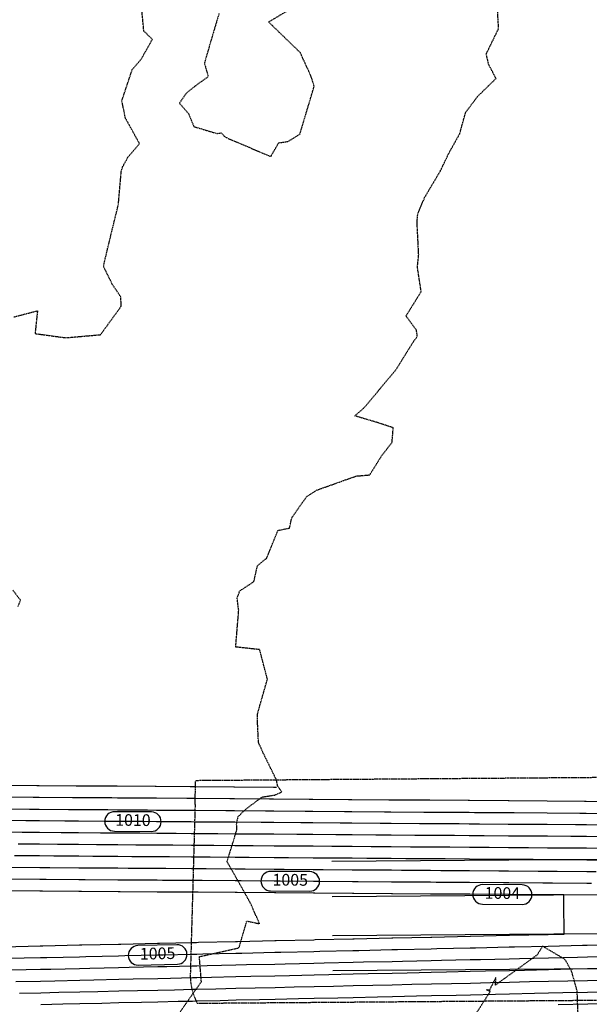
# Model space of a CAD drawing. Units: feet. Extents: x 2026946 to 2036683, y 13721141 to 13728098.
# Drawn here: x 2029746 to 2029892, y 13724765 to 13725018 of the extents above; entities that cross this region are included whole.
import ezdxf

# ---------------------------------------------------------------- set-up
doc = ezdxf.new("R2010")
doc.units = ezdxf.units.FT
doc.header["$MEASUREMENT"] = 0
doc.linetypes.add('HIDDEN2', pattern=[0.1875, 0.125, -0.0625])
for name, color, linetype in [('C-TOPO-ANNO', 21, 'Continuous'), ('C-TOPO-EG1228500', 1, 'Continuous'), ('CE-TOPO-MINR', 39, 'HIDDEN2'), ('CP-ESMT-DR-OFFSITE', 252, 'HIDDEN2'), ('CP-STRM-DRN-E-OFFSITE', 1, 'Continuous'), ('CP-TOPO-ANNO-CONT', 51, 'Continuous'), ('CP-TOPO-MAJR', 5, 'Continuous'), ('CP-TOPO-MINR', 4, 'Continuous'), ('XREF', 7, 'Continuous')]:
    doc.layers.add(name, color=color, linetype=linetype)
doc.styles.add('SIMPLEX', font='simplex.shx')

# ---------------------------------------------------------------- blocks, each defined once
blk = doc.blocks.new('*U29')
at = {"layer": 'CP-TOPO-ANNO-CONT', "color": 51, "linetype": 'Continuous', "lineweight": -3}
for p, q in [((2029874.56, 13724795.94, 1004), (2029864.41, 13724796.01, 1004)), ((2029864.38, 13724791.01, 1004), (2029874.52, 13724790.94, 1004))]:
    blk.add_line(p, q, dxfattribs=at)
for centre, start, end in [((2029864.39, 13724793.51, 1004), 89.5792, 179.5792), ((2029874.54, 13724793.44, 1004), 359.5792, 89.5792), ((2029864.39, 13724793.51, 1004), 179.5792, 269.5792), ((2029874.54, 13724793.44, 1004), 269.5792, 359.5792)]:
    blk.add_arc(centre, 2.5, start, end, dxfattribs=at)
at = {"layer": 'CP-TOPO-ANNO-CONT', "color": 51, "linetype": 'Continuous', "lineweight": -3, "insert": (2029869.47, 13724793.47, 1004), "char_height": 3, "width": 10.2443, "attachment_point": 5, "rotation": 359.5792, "style": 'SIMPLEX'}
blk.add_mtext('1004', dxfattribs=at)
blk = doc.blocks.new('*U103')
at = {"layer": 'CE-TOPO-MINR', "color": 39, "linetype": 'HIDDEN2', "lineweight": -3}
for points, elevation in [([(2029786.59, 13724762.84), (2029792.43, 13724771.17), (2029791.92, 13724777.58), (2029801.8, 13724779.77), (2029802, 13724779.84), (2029802.16, 13724780.18), (2029804.06, 13724786.69), (2029807.32, 13724786), (2029805.01, 13724791.22), (2029803.06, 13724794.75), (2029799.01, 13724801.9), (2029801.51, 13724810.04), (2029801.45, 13724811.58), (2029801.84, 13724813.45), (2029803.76, 13724815.31), (2029807.96, 13724818.45), (2029811.19, 13724818.96), (2029813.01, 13724819.77), (2029811.95, 13724821.31), (2029811.64, 13724822.85), (2029807.97, 13724830.32), (2029807.04, 13724832.49), (2029806.79, 13724838.06), (2029806.84, 13724839.9), (2029809.34, 13724848.66), (2029807.35, 13724856.21), (2029801.22, 13724856.88), (2029801.99, 13724866.29), (2029801.58, 13724869.4), (2029802.25, 13724871.27), (2029805.87, 13724873.63), (2029806.78, 13724877.72), (2029809.17, 13724879.66), (2029812.01, 13724886.77), (2029815, 13724887.35), (2029815.57, 13724889.99), (2029819.35, 13724895.38), (2029821.94, 13724897.07), (2029832.1, 13724900.69), (2029835.52, 13724900.98), (2029838.6, 13724905.91), (2029841.23, 13724909.29), (2029841.55, 13724913.05), (2029837.23, 13724914.46), (2029831.68, 13724916.1), (2029834.14, 13724918.23), (2029842.24, 13724927.92), (2029846.71, 13724935.12), (2029847.63, 13724936.34), (2029847.63, 13724937.06), (2029847.46, 13724938.09), (2029844.81, 13724941.67), (2029848.69, 13724947.95), (2029847.73, 13724954.22), (2029848.05, 13724957.4), (2029847.64, 13724965.74), (2029847.79, 13724967.42), (2029847.81, 13724967.78), (2029849.57, 13724972.01), (2029853.62, 13724978.89), (2029855.76, 13724983.35), (2029858.56, 13724988.39), (2029860.08, 13724993.85), (2029863.14, 13724997.93), (2029867.85, 13725002.53), (2029865.99, 13725006.05), (2029865.35, 13725008.82), (2029868.51, 13725015.32), (2029868, 13725024.37)], 1013), ([(2029745.5, 13724867.23), (2029746.15, 13724868.86), (2029744.18, 13724871.43)], 1014), ([(2029744.41, 13724941.44), (2029750.48, 13724943.03), (2029749.86, 13724937.16), (2029750.88, 13724937.04), (2029757.74, 13724936.11), (2029766.62, 13724936.9), (2029771.88, 13724944.13), (2029771.84, 13724946.5), (2029769.63, 13724949.82), (2029767.4, 13724954.36), (2029767.83, 13724956.43), (2029771.19, 13724970.24), (2029771.92, 13724978.66), (2029772.3, 13724979.93), (2029773.63, 13724982.35), (2029776.61, 13724985.81), (2029772.99, 13724992.37), (2029772.08, 13724996.84), (2029774.75, 13725004.86), (2029777.1, 13725007.6), (2029779.89, 13725012.54), (2029777.7, 13725014.67), (2029777.23, 13725019.79)], 1014), ([(2029796.94, 13725019.18), (2029794.94, 13725012.44), (2029793.2, 13725006.45), (2029794.18, 13725002.98), (2029791.42, 13725001.04), (2029788.54, 13724998.72), (2029786.81, 13724996.19), (2029789.16, 13724993.54), (2029790.53, 13724990.2), (2029796.41, 13724988.44), (2029797.49, 13724988.57), (2029798.63, 13724987.46), (2029810.19, 13724982.52), (2029812.2, 13724986.04), (2029814.59, 13724986.38), (2029817.64, 13724988.27), (2029821.31, 13725000.52), (2029820.48, 13725003.15), (2029817.72, 13725009.18), (2029809.63, 13725017), (2029818.36, 13725022.21)], 1014), ([(2029889.15, 13724755.67), (2029888.61, 13724768.81), (2029887.2, 13724773.82), (2029885.5, 13724776.86), (2029879.77, 13724780.24), (2029878.37, 13724778.01), (2029867.72, 13724770.3), (2029867.8, 13724772.24), (2029866.14, 13724768.93), (2029865.44, 13724769.09), (2029866.37, 13724768.67), (2029865.92, 13724767.95), (2029858.65, 13724756.65)], 1012)]:
    blk.add_lwpolyline(points, dxfattribs=dict(at, elevation=elevation))
blk = doc.blocks.new('MP1228500_1')
at = {"layer": 'CP-ESMT-DR-OFFSITE'}
blk.add_lwpolyline([(2029790.91, 13724822.64, -0.00667), (2029790.82, 13724816.5), (2029789.6, 13724773.17, 0.131068), (2029791.38, 13724765.64), (2030041.33, 13724767.55, 0.410042), (2030112.78, 13724839.07), (2030115.64, 13725271.52), (2030058.64, 13725271.08), (2030055.78, 13724839.45, -0.410042), (2030040.89, 13724824.55)], format="xyb", close=True, dxfattribs=at)
at = {"layer": 'CP-STRM-DRN-E-OFFSITE', "linetype": 'Continuous'}
for points in [[(2030079.34, 13725225.87), (2030076.78, 13724839.31, -0.410042), (2030041.05, 13724803.55), (2029825.86, 13724801.91)], [(2030088.34, 13725225.81), (2030085.78, 13724839.25, -0.410042), (2030041.12, 13724794.55), (2029825.93, 13724792.91)], [(2030098.34, 13725225.74), (2030095.78, 13724839.18, -0.410042), (2030041.2, 13724784.55), (2029826, 13724782.91)], [(2030107.34, 13725225.68), (2030104.78, 13724839.12, -0.410042), (2030041.27, 13724775.55), (2029826.07, 13724773.91)]]:
    blk.add_lwpolyline(points, format="xyb", dxfattribs=at)

msp = doc.modelspace()

# ---------------------------------------------------------------- linework, layer by layer
at = {"layer": 'CP-TOPO-ANNO-CONT', "color": 51, "linetype": 'Continuous', "lineweight": -3}
for p, q in [((2029779.65, 13724814.64, 1010), (2029770.22, 13724814.7, 1010)), ((2029770.18, 13724809.7, 1010), (2029779.61, 13724809.64, 1010)), ((2029820.2, 13724799.34, 1005), (2029810.2, 13724799.41, 1005)), ((2029810.16, 13724794.41, 1005), (2029820.16, 13724794.34, 1005)), ((2029786.17, 13724780.62, 1005), (2029776.17, 13724780.39, 1005)), ((2029776.28, 13724775.39, 1005), (2029786.28, 13724775.62, 1005))]:
    msp.add_line(p, q, dxfattribs=at)
for centre, start, end in [((2029770.2, 13724812.2, 1010), 89.5781, 179.5781), ((2029779.63, 13724812.14, 1010), 359.5781, 89.5781), ((2029770.2, 13724812.2, 1010), 179.5781, 269.5781), ((2029779.63, 13724812.14, 1010), 269.5781, 359.5781), ((2029810.18, 13724796.91, 1005), 89.5792, 179.5792), ((2029820.18, 13724796.84, 1005), 359.5792, 89.5792), ((2029810.18, 13724796.91, 1005), 179.5792, 269.5792), ((2029820.18, 13724796.84, 1005), 269.5792, 359.5792), ((2029776.23, 13724777.89, 1005), 91.2971, 181.2971), ((2029786.23, 13724778.12, 1005), 1.2971, 91.2971), ((2029776.23, 13724777.89, 1005), 181.2971, 271.2971), ((2029786.23, 13724778.12, 1005), 271.2971, 1.2971)]:
    msp.add_arc(centre, 2.5, start, end, dxfattribs=at)
at = {"layer": 'CP-TOPO-MAJR', "color": 3, "linetype": 'Continuous', "lineweight": -3, "flags": 128}
for points, elevation in [([(2029898.22, 13724811.26), (2029890.98, 13724811.32), (2029888.15, 13724811.34), (2029880.98, 13724811.39), (2029873.68, 13724811.44), (2029870.97, 13724811.46), (2029863.58, 13724811.52), (2029860.97, 13724811.54), (2029858.4, 13724811.56), (2029850.97, 13724811.61), (2029848.23, 13724811.63), (2029840.97, 13724811.68), (2029838.19, 13724811.7), (2029830.97, 13724811.76), (2029827.96, 13724811.78), (2029820.97, 13724811.83), (2029817.89, 13724811.85), (2029810.97, 13724811.9), (2029807.77, 13724811.93), (2029800.97, 13724811.98), (2029797.7, 13724812), (2029790.97, 13724812.05), (2029790.59, 13724812.05), (2029789.83, 13724812.06), (2029786.9, 13724812.08), (2029780.97, 13724812.13), (2029777.64, 13724812.15), (2029770.97, 13724812.2), (2029767.56, 13724812.22), (2029760.97, 13724812.27), (2029757.5, 13724812.3), (2029750.96, 13724812.35), (2029747.46, 13724812.37), (2029740.96, 13724812.42)], 1010), ([(2029892.27, 13724796.31), (2029891.09, 13724796.32), (2029882.31, 13724796.38), (2029881.09, 13724796.39), (2029879.85, 13724796.4), (2029871.09, 13724796.46), (2029869.79, 13724796.47), (2029861.09, 13724796.54), (2029852.5, 13724796.6), (2029851.09, 13724796.61), (2029842.51, 13724796.67), (2029841.09, 13724796.68), (2029832.55, 13724796.75), (2029831.09, 13724796.76), (2029822.54, 13724796.82), (2029821.09, 13724796.83), (2029812.57, 13724796.89), (2029811.08, 13724796.9), (2029802.59, 13724796.97), (2029801.08, 13724796.98), (2029792.61, 13724797.04), (2029791.08, 13724797.05), (2029790.12, 13724797.06), (2029789.94, 13724797.06), (2029782.47, 13724797.11), (2029781.08, 13724797.12), (2029772.68, 13724797.19), (2029771.08, 13724797.2), (2029762.69, 13724797.26), (2029761.08, 13724797.27), (2029752.72, 13724797.33), (2029751.08, 13724797.35), (2029742.74, 13724797.41)], 1005), ([(2029742.91, 13724777.14), (2029751.23, 13724777.33), (2029752.89, 13724777.36), (2029761.23, 13724777.55), (2029762.86, 13724777.59), (2029771.23, 13724777.78), (2029772.86, 13724777.82), (2029781.23, 13724778), (2029782.65, 13724778.04), (2029790.09, 13724778.21), (2029790.27, 13724778.21), (2029791.23, 13724778.23), (2029792.83, 13724778.27), (2029801.22, 13724778.46), (2029802.8, 13724778.49), (2029811.22, 13724778.68), (2029812.75, 13724778.72), (2029821.22, 13724778.91), (2029822.73, 13724778.94), (2029831.22, 13724779.14), (2029832.71, 13724779.17), (2029841.22, 13724779.36), (2029842.67, 13724779.39), (2029851.22, 13724779.59), (2029852.66, 13724779.62), (2029861.22, 13724779.81), (2029862.61, 13724779.85), (2029871.21, 13724780.04), (2029872.56, 13724780.07), (2029881.21, 13724780.27), (2029889.98, 13724780.47), (2029891.21, 13724780.49), (2029900.06, 13724780.69)], 1005), ([(2029883.73, 13724765.32), (2029891.33, 13724765.49), (2029893.93, 13724765.55)], 1010)]:
    msp.add_lwpolyline(points, dxfattribs=dict(at, elevation=elevation))
at = {"layer": 'CP-TOPO-MINR', "color": 2, "linetype": 'Continuous', "lineweight": -3, "flags": 128}
for points, elevation in [([(2029811.67, 13724820.9), (2029810.9, 13724820.91), (2029810.89, 13724820.91), (2029800.9, 13724820.98), (2029800.75, 13724820.98), (2029790.9, 13724821.05), (2029790.87, 13724821.05), (2029789.76, 13724821.06), (2029789.57, 13724821.06), (2029780.9, 13724821.13), (2029780.62, 13724821.13), (2029770.9, 13724821.2), (2029770.48, 13724821.2), (2029760.9, 13724821.27), (2029760.38, 13724821.28), (2029750.9, 13724821.35), (2029750.29, 13724821.35), (2029740.89, 13724821.42)], 1013), ([(2029900.6, 13724817.25), (2029890.93, 13724817.32), (2029890.49, 13724817.32), (2029880.93, 13724817.39), (2029871.21, 13724817.46), (2029870.93, 13724817.46), (2029861.1, 13724817.54), (2029860.93, 13724817.54), (2029860.76, 13724817.54), (2029850.93, 13724817.61), (2029850.52, 13724817.61), (2029840.93, 13724817.68), (2029840.44, 13724817.69), (2029830.93, 13724817.76), (2029830.13, 13724817.76), (2029820.92, 13724817.83), (2029820.02, 13724817.84), (2029810.92, 13724817.91), (2029809.85, 13724817.91), (2029800.92, 13724817.98), (2029799.73, 13724817.99), (2029790.92, 13724818.05), (2029790.78, 13724818.05), (2029789.78, 13724818.06), (2029788.68, 13724818.07), (2029780.92, 13724818.13), (2029779.63, 13724818.14), (2029770.92, 13724818.2), (2029769.51, 13724818.21), (2029760.92, 13724818.27), (2029759.42, 13724818.28), (2029750.92, 13724818.35), (2029749.35, 13724818.36), (2029740.92, 13724818.42)], 1012), ([(2029740.94, 13724815.42), (2029748.41, 13724815.37), (2029750.94, 13724815.35), (2029758.46, 13724815.29), (2029760.94, 13724815.27), (2029768.53, 13724815.22), (2029770.94, 13724815.2), (2029778.63, 13724815.14), (2029780.94, 13724815.13), (2029787.79, 13724815.08), (2029789.8, 13724815.06), (2029790.69, 13724815.05), (2029790.95, 13724815.05), (2029798.72, 13724814.99), (2029800.95, 13724814.98), (2029808.81, 13724814.92), (2029810.95, 13724814.9), (2029818.96, 13724814.85), (2029820.95, 13724814.83), (2029829.04, 13724814.77), (2029830.95, 13724814.76), (2029839.31, 13724814.7), (2029840.95, 13724814.68), (2029849.37, 13724814.62), (2029850.95, 13724814.61), (2029859.58, 13724814.55), (2029860.95, 13724814.54), (2029862.34, 13724814.53), (2029870.95, 13724814.46), (2029872.45, 13724814.45), (2029880.95, 13724814.39), (2029889.32, 13724814.33), (2029890.95, 13724814.32), (2029899.41, 13724814.26)], 1011), ([(2029897.03, 13724808.27), (2029891, 13724808.32), (2029886.98, 13724808.35), (2029881, 13724808.39), (2029874.92, 13724808.44), (2029871, 13724808.46), (2029864.82, 13724808.51), (2029861, 13724808.54), (2029857.22, 13724808.56), (2029851, 13724808.61), (2029847.09, 13724808.64), (2029841, 13724808.68), (2029837.06, 13724808.71), (2029830.99, 13724808.76), (2029826.88, 13724808.79), (2029820.99, 13724808.83), (2029816.83, 13724808.86), (2029810.99, 13724808.9), (2029806.74, 13724808.94), (2029800.99, 13724808.98), (2029796.68, 13724809.01), (2029790.99, 13724809.05), (2029790.5, 13724809.06), (2029789.85, 13724809.06), (2029786.02, 13724809.09), (2029780.99, 13724809.13), (2029776.65, 13724809.16), (2029770.99, 13724809.2), (2029766.59, 13724809.23), (2029760.99, 13724809.27), (2029756.55, 13724809.31), (2029750.99, 13724809.35), (2029746.52, 13724809.38), (2029740.99, 13724809.42)], 1009), ([(2029895.84, 13724805.28), (2029891.02, 13724805.32), (2029885.81, 13724805.35), (2029881.02, 13724805.39), (2029876.15, 13724805.43), (2029871.02, 13724805.46), (2029866.06, 13724805.5), (2029861.02, 13724805.54), (2029856.04, 13724805.57), (2029851.02, 13724805.61), (2029845.94, 13724805.65), (2029841.02, 13724805.68), (2029835.93, 13724805.72), (2029831.02, 13724805.76), (2029825.79, 13724805.8), (2029821.02, 13724805.83), (2029815.76, 13724805.87), (2029811.02, 13724805.9), (2029805.7, 13724805.94), (2029801.01, 13724805.98), (2029795.66, 13724806.02), (2029791.01, 13724806.05), (2029790.4, 13724806.06), (2029789.87, 13724806.06), (2029785.13, 13724806.09), (2029781.01, 13724806.12), (2029775.65, 13724806.16), (2029771.01, 13724806.2), (2029765.61, 13724806.24), (2029761.01, 13724806.27), (2029755.59, 13724806.31), (2029751.01, 13724806.35), (2029745.57, 13724806.39)], 1008), ([(2029894.65, 13724802.29), (2029891.05, 13724802.32), (2029884.64, 13724802.36), (2029881.04, 13724802.39), (2029877.38, 13724802.42), (2029871.04, 13724802.46), (2029867.3, 13724802.49), (2029861.04, 13724802.54), (2029854.86, 13724802.58), (2029851.04, 13724802.61), (2029844.8, 13724802.66), (2029841.04, 13724802.68), (2029834.8, 13724802.73), (2029831.04, 13724802.76), (2029824.71, 13724802.8), (2029821.04, 13724802.83), (2029814.7, 13724802.88), (2029811.04, 13724802.9), (2029804.66, 13724802.95), (2029801.04, 13724802.98), (2029794.65, 13724803.02), (2029791.04, 13724803.05), (2029790.31, 13724803.06), (2029789.9, 13724803.06), (2029784.24, 13724803.1), (2029781.04, 13724803.12), (2029774.66, 13724803.17), (2029771.03, 13724803.2), (2029764.64, 13724803.25), (2029761.03, 13724803.27), (2029754.63, 13724803.32), (2029751.03, 13724803.35), (2029744.63, 13724803.39)], 1007), ([(2029893.46, 13724799.3), (2029891.07, 13724799.32), (2029883.47, 13724799.37), (2029881.07, 13724799.39), (2029878.62, 13724799.41), (2029871.07, 13724799.46), (2029868.54, 13724799.48), (2029861.07, 13724799.54), (2029853.68, 13724799.59), (2029851.06, 13724799.61), (2029843.65, 13724799.66), (2029841.06, 13724799.68), (2029833.68, 13724799.74), (2029831.06, 13724799.76), (2029823.63, 13724799.81), (2029821.06, 13724799.83), (2029813.64, 13724799.88), (2029811.06, 13724799.9), (2029803.63, 13724799.96), (2029801.06, 13724799.98), (2029793.63, 13724800.03), (2029791.06, 13724800.05), (2029790.21, 13724800.06), (2029789.92, 13724800.06), (2029783.35, 13724800.11), (2029781.06, 13724800.12), (2029773.67, 13724800.18), (2029771.06, 13724800.2), (2029763.67, 13724800.25), (2029761.06, 13724800.27), (2029753.67, 13724800.33), (2029751.06, 13724800.35), (2029743.69, 13724800.4)], 1006), ([(2029741.91, 13724780.12), (2029751.21, 13724780.33), (2029751.87, 13724780.34), (2029761.21, 13724780.55), (2029761.83, 13724780.57), (2029771.21, 13724780.78), (2029771.8, 13724780.79), (2029781.2, 13724781), (2029781.69, 13724781.02), (2029790.06, 13724781.21), (2029790.12, 13724781.21), (2029791.2, 13724781.23), (2029791.71, 13724781.24), (2029801.2, 13724781.46), (2029801.67, 13724781.47), (2029811.2, 13724781.68), (2029811.61, 13724781.69), (2029821.2, 13724781.91), (2029821.57, 13724781.92), (2029831.2, 13724782.14), (2029831.51, 13724782.14), (2029841.2, 13724782.36), (2029841.46, 13724782.37), (2029851.19, 13724782.59), (2029851.4, 13724782.59), (2029861.19, 13724782.81), (2029861.34, 13724782.82), (2029871.19, 13724783.04), (2029871.28, 13724783.04), (2029881.19, 13724783.27), (2029885.28, 13724783.36), (2029885.26, 13724786.31), (2029885.24, 13724788.36), (2029885.22, 13724791.31), (2029885.2, 13724793.36), (2029881.14, 13724793.39), (2029881.11, 13724793.39), (2029881.09, 13724793.39), (2029871.11, 13724793.46), (2029871.03, 13724793.46), (2029861.11, 13724793.54), (2029851.32, 13724793.61), (2029851.11, 13724793.61), (2029841.37, 13724793.68), (2029841.11, 13724793.68), (2029831.42, 13724793.75), (2029831.11, 13724793.76), (2029821.46, 13724793.83), (2029821.11, 13724793.83), (2029811.51, 13724793.9), (2029811.11, 13724793.9), (2029801.55, 13724793.97), (2029801.11, 13724793.98), (2029791.59, 13724794.05), (2029791.11, 13724794.05), (2029790.02, 13724794.06), (2029789.97, 13724794.06), (2029781.58, 13724794.12), (2029781.1, 13724794.12), (2029771.68, 13724794.19), (2029771.1, 13724794.2), (2029761.72, 13724794.27), (2029761.1, 13724794.27), (2029751.76, 13724794.34), (2029751.1, 13724794.34), (2029741.8, 13724794.41)], 1004), ([(2029743.91, 13724774.16), (2029751.25, 13724774.33), (2029753.9, 13724774.39), (2029761.25, 13724774.55), (2029763.89, 13724774.61), (2029771.25, 13724774.78), (2029773.93, 13724774.84), (2029781.25, 13724775), (2029783.61, 13724775.06), (2029790.11, 13724775.2), (2029790.41, 13724775.21), (2029791.25, 13724775.23), (2029793.94, 13724775.29), (2029801.25, 13724775.46), (2029803.94, 13724775.52), (2029811.25, 13724775.68), (2029813.89, 13724775.74), (2029821.24, 13724775.91), (2029823.9, 13724775.97), (2029831.24, 13724776.14), (2029833.9, 13724776.2), (2029841.24, 13724776.36), (2029843.89, 13724776.42), (2029851.24, 13724776.59), (2029853.91, 13724776.65), (2029861.24, 13724776.81), (2029863.88, 13724776.87), (2029871.24, 13724777.04), (2029873.84, 13724777.1), (2029881.24, 13724777.27), (2029888.73, 13724777.44), (2029891.23, 13724777.49), (2029898.83, 13724777.66)], 1006), ([(2029744.91, 13724771.18), (2029751.28, 13724771.32), (2029754.91, 13724771.41), (2029761.28, 13724771.55), (2029764.92, 13724771.63), (2029771.27, 13724771.78), (2029774.99, 13724771.86), (2029781.27, 13724772), (2029784.57, 13724772.08), (2029790.13, 13724772.2), (2029790.55, 13724772.21), (2029791.27, 13724772.23), (2029795.05, 13724772.32), (2029801.27, 13724772.46), (2029805.08, 13724772.54), (2029811.27, 13724772.68), (2029815.02, 13724772.77), (2029821.27, 13724772.91), (2029825.07, 13724773), (2029831.27, 13724773.14), (2029835.09, 13724773.22), (2029841.26, 13724773.36), (2029845.1, 13724773.45), (2029851.26, 13724773.59), (2029855.16, 13724773.68), (2029861.26, 13724773.81), (2029865.15, 13724773.9), (2029871.26, 13724774.04), (2029875.12, 13724774.13), (2029881.26, 13724774.27), (2029887.48, 13724774.41), (2029891.26, 13724774.49), (2029897.61, 13724774.64)], 1007), ([(2029745.91, 13724768.2), (2029751.3, 13724768.32), (2029755.93, 13724768.43), (2029761.3, 13724768.55), (2029765.96, 13724768.66), (2029771.3, 13724768.78), (2029776.06, 13724768.89), (2029781.3, 13724769), (2029785.53, 13724769.1), (2029790.16, 13724769.2), (2029790.7, 13724769.22), (2029791.3, 13724769.23), (2029796.16, 13724769.34), (2029801.29, 13724769.46), (2029806.21, 13724769.57), (2029811.29, 13724769.68), (2029816.16, 13724769.79), (2029821.29, 13724769.91), (2029826.24, 13724770.02), (2029831.29, 13724770.14), (2029836.29, 13724770.25), (2029841.29, 13724770.36), (2029846.32, 13724770.48), (2029851.29, 13724770.59), (2029856.41, 13724770.7), (2029861.28, 13724770.81), (2029866.42, 13724770.93), (2029871.28, 13724771.04), (2029876.39, 13724771.16), (2029881.28, 13724771.27), (2029886.23, 13724771.38), (2029891.28, 13724771.49), (2029896.38, 13724771.61)], 1008), ([(2029751.32, 13724765.32), (2029756.94, 13724765.45), (2029761.32, 13724765.55), (2029766.99, 13724765.68), (2029771.32, 13724765.78), (2029777.12, 13724765.91), (2029781.32, 13724766), (2029786.49, 13724766.12), (2029790.18, 13724766.2), (2029790.84, 13724766.22), (2029791.32, 13724766.23), (2029797.27, 13724766.36), (2029801.32, 13724766.46), (2029807.35, 13724766.59), (2029811.32, 13724766.68), (2029817.29, 13724766.82), (2029821.31, 13724766.91), (2029827.4, 13724767.05), (2029831.31, 13724767.13), (2029837.48, 13724767.27), (2029841.31, 13724767.36), (2029847.53, 13724767.5), (2029851.31, 13724767.59), (2029857.66, 13724767.73), (2029861.31, 13724767.81), (2029867.69, 13724767.96), (2029871.31, 13724768.04), (2029877.67, 13724768.18), (2029881.31, 13724768.27), (2029884.98, 13724768.35), (2029891.3, 13724768.49), (2029895.15, 13724768.58)], 1009)]:
    msp.add_lwpolyline(points, dxfattribs=dict(at, elevation=elevation))

# ---------------------------------------------------------------- block references
at = {"layer": 'C-TOPO-ANNO', "color": 21, "linetype": 'Continuous', "lineweight": -3}
msp.add_blockref('*U29', (0, 0), dxfattribs=at)
at = {"layer": 'C-TOPO-EG1228500', "color": 1, "linetype": 'Continuous', "lineweight": -3}
msp.add_blockref('*U103', (0, 0), dxfattribs=at)

# ---------------------------------------------------------------- texts
at = {"layer": 'CP-TOPO-ANNO-CONT', "color": 51, "linetype": 'Continuous', "lineweight": -3, "char_height": 3, "attachment_point": 5, "style": 'SIMPLEX'}
for s, insert, width, rotation in [('1010', (2029774.91, 13724812.17, 1010), 9.5229, 359.5781), ('1005', (2029815.18, 13724796.87, 1005), 10.1, 359.5792), ('1005', (2029781.23, 13724778, 1005), 10.1, 1.2971)]:
    msp.add_mtext(s, dxfattribs=dict(at, insert=insert, width=width, rotation=rotation))

# ---------------------------------------------------------------- next in the draw order: block references
at = {"layer": 'XREF'}
msp.add_blockref('MP1228500_1', (0, 0), dxfattribs=at)

doc.saveas('drawing.dxf')
